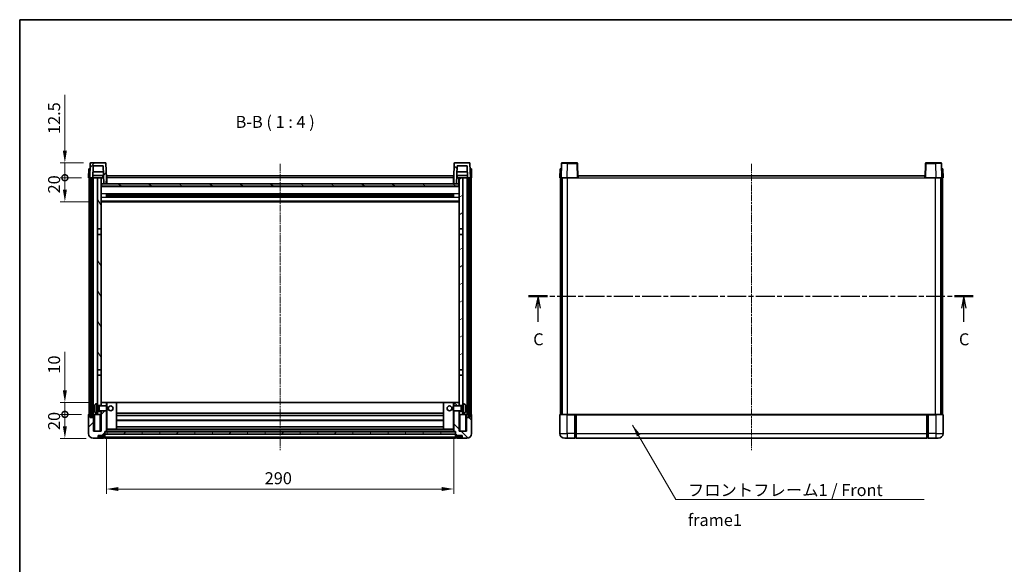
# Model space of a CAD drawing. Units: millimetres. Extents: x 31 to 9094, y 43 to 1167.
# Drawn here: x 1214 to 2036, y 713 to 1167 of the extents above; entities that cross this region are included whole.
import ezdxf

# ---------------------------------------------------------------- set-up
doc = ezdxf.new("R2010")
doc.units = ezdxf.units.MM
doc.linetypes.add('CHAIN', pattern=[0.3543, 0.2362, -0.0295, 0.0591, -0.0295])
for name, color, linetype, lineweight in [('Border (ISO)', 7, 'Continuous', 35), ('Centerline (ISO)', 131, 'Continuous', 18), ('Dimension (ISO)', 7, 'Continuous', 18), ('Dimension (ISO) @ 1', 7, 'Continuous', 18), ('Hatch (ISO)', 1, 'Continuous', 18), ('Section Line (ISO)', 7, 'CHAIN', 25), ('Symbol (ISO)', 7, 'Continuous', 18), ('Symbol (ISO) @ 1', 7, 'Continuous', 18), ('Visible (ISO)', 7, 'Continuous', 35), ('Visible Narrow (ISO)', 7, 'Continuous', 25)]:
    doc.layers.add(name, color=color, linetype=linetype, lineweight=lineweight)
doc.styles.add('Note Text (TK)', font='MS PGothic.ttf')
doc.dimstyles.new('Default - Method 1b (TK)', dxfattribs={"dimscale": 3, "dimtxt": 2.5, "dimasz": 2.5, "dimexe": 1, "dimexo": 1.5, "dimgap": 1, "dimtad": 1, "dimtoh": 1, "dimrnd": 1e-08, "dimdsep": 46, "dimtxsty": 'Note Text (TK)', "dimcen": 0.09, "dimdle": 5, "dimclrd": 100, "dimclre": 100, "dimclrt": 7, "dimadec": 1, "dimazin": 1, "dimtfac": 1, "dimtmove": 0, "dimatfit": 3, "dimfxl": 1, "dimtolj": 1, "dimlwd": -1, "dimlwe": -1, "dimarcsym": 0})
doc.dimstyles.new('Default - Method 1b (TK)$7', dxfattribs={"dimscale": 3, "dimtxt": 2.5, "dimasz": 2.5, "dimexe": 1, "dimexo": 1.5, "dimgap": 1, "dimtad": 1, "dimtoh": 1, "dimrnd": 1e-08, "dimdsep": 46, "dimtxsty": 'Note Text (TK)', "dimcen": 0.09, "dimdle": 5, "dimclrd": 100, "dimclre": 100, "dimclrt": 7, "dimadec": 1, "dimazin": 1, "dimtfac": 1, "dimtmove": 0, "dimatfit": 3, "dimfxl": 1, "dimtolj": 1, "dimlwd": -1, "dimlwe": -1, "dimarcsym": 0})
pattern_1 = [(45, (1155.666, 11.154), (-8.98026, 8.98026), [])]
pattern_2 = [(135.0002, (1155.666, 11.154), (-8.98022, -8.98029), [])]
pattern_3 = [(60, (1155.666, 11.154), (-10.99852, 6.35), [])]

# ---------------------------------------------------------------- blocks, each defined once
blk = doc.blocks.new('図面枠 tk図枠')
at = {"layer": 'Border (ISO)'}
for q in [(405.5, 289), (14.5, 8)]:
    blk.add_line((14.5, 289), q, dxfattribs=at)
blk = doc.blocks.new('2dTransSection2')
at = {"layer": 'Section Line (ISO)', "linetype": 'CHAIN', "ltscale": 16.728962}
blk.add_line((120.77, 231.33), (213.6, 231.33), dxfattribs=at)
at = {"layer": 'Section Line (ISO)', "linetype": 'Continuous', "lineweight": 50}
for p, q in [((120.77, 231.33), (124.7, 231.33)), ((209.68, 231.33), (213.6, 231.33))]:
    blk.add_line(p, q, dxfattribs=at)
at = {"layer": 'Section Line (ISO)', "linetype": 'Continuous'}
for p, q in [((122.73, 231.33), (122.23, 228.83)), ((122.73, 228.83), (122.73, 231.33)), ((123.23, 228.83), (122.73, 231.33)), ((211.64, 231.33), (211.14, 228.83)), ((211.64, 228.83), (211.64, 231.33)), ((212.14, 228.83), (211.64, 231.33)), ((122.73, 225.96), (122.73, 228.83)), ((211.64, 225.96), (211.64, 228.83))]:
    blk.add_line(p, q, dxfattribs=at)
at = {"layer": 'Section Line (ISO)', "char_height": 2.5, "attachment_point": 7, "style": 'Note Text (TK)'}
for insert in [(121.72, 220.28), (210.62, 220.28)]:
    blk.add_mtext('C', dxfattribs=dict(at, insert=insert))
blk = doc.blocks.new('*D82')
at = {"layer": 'Defpoints', "color": 0}
for p in [(1286.15, 823.44), (1576.15, 823.44), (1576.15, 775.44)]:
    blk.add_point(p, dxfattribs=at)
at = {"layer": 'Dimension (ISO)', "color": 100}
for p, q in [((1286.15, 817.44), (1286.15, 771.44)), ((1576.15, 817.44), (1576.15, 771.44)), ((1296.15, 775.44), (1566.15, 775.44))]:
    blk.add_line(p, q, dxfattribs=at)
for points in [[(1296.15, 777.11), (1296.15, 773.77), (1286.15, 775.44)], [(1566.15, 777.11), (1566.15, 773.77), (1576.15, 775.44)]]:
    blk.add_solid(points, dxfattribs=at)
at = {"layer": 'Dimension (ISO)', "color": 7, "insert": (1418.29, 784.44), "char_height": 10, "attachment_point": 4, "style": 'Note Text (TK)'}
blk.add_mtext('\\A1;290', dxfattribs=at)
blk = doc.blocks.new('_DotSmall')
at = {"color": 0, "linetype": 'ByBlock', "const_width": 0.5}
blk.add_lwpolyline([(-0.0625, 0, 1), (0.0625, 0, 1)], format="xyb", close=True, dxfattribs=at)
blk = doc.blocks.new('*D84')
at = {"layer": 'Defpoints', "color": 0}
for p in [(1251.4, 837.74), (1271.4, 837.74), (1275.15, 817.74)]:
    blk.add_point(p, dxfattribs=at)
at = {"layer": 'Dimension (ISO)', "color": 100}
for p, q in [((1265.4, 837.74), (1247.4, 837.74)), ((1251.4, 827.74), (1251.4, 837.74)), ((1269.15, 817.74), (1247.4, 817.74))]:
    blk.add_line(p, q, dxfattribs=at)
blk.add_solid([(1249.73, 827.74), (1253.07, 827.74), (1251.4, 817.74)], dxfattribs=at)
at = {"layer": 'Dimension (ISO)', "color": 100, "xscale": 10, "yscale": 10, "zscale": 10, "rotation": 90}
blk.add_blockref('_DotSmall', (1251.4, 837.74), dxfattribs=at)
at = {"layer": 'Dimension (ISO)', "color": 7, "insert": (1242.4, 824.65), "char_height": 10, "attachment_point": 4, "rotation": 90, "style": 'Note Text (TK)'}
blk.add_mtext('\\A1;20', dxfattribs=at)
blk = doc.blocks.new('*D85')
at = {"layer": 'Defpoints', "color": 0}
for p in [(1251.4, 847.74), (1281.65, 847.74), (1271.4, 837.74)]:
    blk.add_point(p, dxfattribs=at)
at = {"layer": 'Dimension (ISO)', "color": 100}
for p, q in [((1251.4, 857.74), (1251.4, 890.03)), ((1275.65, 847.74), (1247.4, 847.74)), ((1251.4, 837.74), (1251.4, 847.74)), ((1265.4, 837.74), (1247.4, 837.74)), ((1251.4, 837.74), (1251.4, 827.74))]:
    blk.add_line(p, q, dxfattribs=at)
blk.add_solid([(1249.73, 857.74), (1253.07, 857.74), (1251.4, 847.74)], dxfattribs=at)
at = {"layer": 'Dimension (ISO)', "color": 100, "xscale": 10, "yscale": 10, "zscale": 10, "rotation": 90}
blk.add_blockref('_DotSmall', (1251.4, 837.74), dxfattribs=at)
at = {"layer": 'Dimension (ISO)', "color": 7, "insert": (1242.4, 871.74), "char_height": 10, "attachment_point": 4, "rotation": 90, "style": 'Note Text (TK)'}
blk.add_mtext('\\A1;10', dxfattribs=at)
blk = doc.blocks.new('*D86')
at = {"layer": 'Defpoints', "color": 0}
for p in [(1251.4, 1035.24), (1271.15, 1035.24), (1280.65, 1015.24)]:
    blk.add_point(p, dxfattribs=at)
at = {"layer": 'Dimension (ISO)', "color": 100}
for p, q in [((1265.15, 1035.24), (1247.4, 1035.24)), ((1251.4, 1025.24), (1251.4, 1035.24)), ((1274.65, 1015.24), (1247.4, 1015.24))]:
    blk.add_line(p, q, dxfattribs=at)
blk.add_solid([(1249.73, 1025.24), (1253.07, 1025.24), (1251.4, 1015.24)], dxfattribs=at)
at = {"layer": 'Dimension (ISO)', "color": 100, "xscale": 10, "yscale": 10, "zscale": 10, "rotation": 90}
blk.add_blockref('_DotSmall', (1251.4, 1035.24), dxfattribs=at)
at = {"layer": 'Dimension (ISO)', "color": 7, "insert": (1242.4, 1022.15), "char_height": 10, "attachment_point": 4, "rotation": 90, "style": 'Note Text (TK)'}
blk.add_mtext('\\A1;20', dxfattribs=at)
blk = doc.blocks.new('*D87')
at = {"layer": 'Defpoints', "color": 0}
for p in [(1251.4, 1047.74), (1273.07, 1047.74), (1271.15, 1035.24)]:
    blk.add_point(p, dxfattribs=at)
at = {"layer": 'Dimension (ISO)', "color": 100}
for p, q in [((1251.4, 1057.74), (1251.4, 1104.31)), ((1267.07, 1047.74), (1247.4, 1047.74)), ((1251.4, 1035.24), (1251.4, 1047.74)), ((1265.15, 1035.24), (1247.4, 1035.24)), ((1251.4, 1035.24), (1251.4, 1025.24))]:
    blk.add_line(p, q, dxfattribs=at)
blk.add_solid([(1249.73, 1057.74), (1253.07, 1057.74), (1251.4, 1047.74)], dxfattribs=at)
at = {"layer": 'Dimension (ISO)', "color": 100, "xscale": 10, "yscale": 10, "zscale": 10, "rotation": 90}
blk.add_blockref('_DotSmall', (1251.4, 1035.24), dxfattribs=at)
at = {"layer": 'Dimension (ISO)', "color": 7, "insert": (1242.4, 1071.74), "char_height": 10, "attachment_point": 4, "rotation": 90, "style": 'Note Text (TK)'}
blk.add_mtext('\\A1;12.5', dxfattribs=at)

msp = doc.modelspace()

# ---------------------------------------------------------------- hatches: boundary and pattern name
at = {"layer": 'Hatch (ISO)'}
h = msp.add_hatch(dxfattribs=at)
h.set_pattern_fill('ANSI31', color=256, scale=101.6, style=0)
h.set_pattern_definition(pattern_1)
edge = h.paths.add_edge_path()
edge.add_line((1272.151, 1035.2413), (1272.901, 1035.2413))
edge.add_line((1272.901, 1035.2413), (1273.901, 1035.2413))
edge.add_line((1273.901, 1035.2413), (1274.6525, 1035.2413))
edge.add_line((1274.6525, 1035.2413), (1275.0017, 1045.2413))
edge.add_line((1275.0017, 1045.2413), (1283.3003, 1045.2413))
edge.add_line((1283.3003, 1045.2413), (1283.8241, 1030.2413))
edge.add_line((1283.8241, 1030.2413), (1285.9764, 1030.2413))
edge.add_line((1285.9764, 1030.2413), (1286.151, 1035.2413))
edge.add_line((1286.151, 1035.2413), (1285.7313, 1047.2588))
edge.add_ellipse((1285.2316, 1047.2413), major_axis=(0.4997, 0.0174), ratio=1, start_angle=0, end_angle=88)
edge.add_line((1285.2316, 1047.7413), (1273.0703, 1047.7413))
edge.add_ellipse((1273.0703, 1047.2413), major_axis=(0, 0.5), ratio=1, start_angle=0, end_angle=88)
edge.add_line((1272.5706, 1047.2588), (1272.151, 1035.2413))
h = msp.add_hatch(dxfattribs=at)
h.set_pattern_fill('ANSI31', color=256, scale=101.6, angle=90.0002105, style=0)
h.set_pattern_definition(pattern_2)
edge = h.paths.add_edge_path()
edge.add_line((1587.6495, 1035.2413), (1588.401, 1035.2413))
edge.add_line((1588.401, 1035.2413), (1589.401, 1035.2413))
edge.add_line((1589.401, 1035.2413), (1590.151, 1035.2413))
edge.add_line((1590.151, 1035.2413), (1589.7313, 1047.2588))
edge.add_ellipse((1589.2316, 1047.2413), major_axis=(0.4997, 0.0174), ratio=1, start_angle=0, end_angle=88)
edge.add_line((1589.2316, 1047.7413), (1577.0703, 1047.7413))
edge.add_ellipse((1577.0703, 1047.2413), major_axis=(0, 0.5), ratio=1, start_angle=0, end_angle=88)
edge.add_line((1576.5706, 1047.2588), (1576.151, 1035.2413))
edge.add_line((1576.151, 1035.2413), (1576.3256, 1030.2413))
edge.add_line((1576.3256, 1030.2413), (1578.4779, 1030.2413))
edge.add_line((1578.4779, 1030.2413), (1579.0017, 1045.2413))
edge.add_line((1579.0017, 1045.2413), (1587.3003, 1045.2413))
edge.add_line((1587.3003, 1045.2413), (1587.6495, 1035.2413))
h = msp.add_hatch(dxfattribs=at)
h.set_pattern_fill('ANSI31', color=256, scale=101.6, angle=14.9999778, style=0)
h.set_pattern_definition(pattern_3)
h.paths.add_polyline_path([(1588.401, 1035.2413), (1588.401, 835.7413), (1589.401, 835.7413), (1589.401, 1035.2413)])
h.paths.add_polyline_path([(1272.901, 1035.2413), (1272.901, 835.7413), (1273.901, 835.7413), (1273.901, 1035.2413)])
h = msp.add_hatch(dxfattribs=at)
h.set_pattern_fill('ANSI31', color=256, scale=101.6, angle=75.0001754, style=0)
h.set_pattern_definition([(120.0002, (1155.666, 11.154), (-10.9985, -6.35003), [])])
h.paths.add_polyline_path([(1278.651, 992.4913), (1281.651, 992.4913), (1281.651, 1035.2413), (1278.651, 1035.2413)])
h.paths.add_polyline_path([(1278.651, 874.9913), (1281.651, 874.9913), (1281.651, 987.9913), (1278.651, 987.9913)])
h = msp.add_hatch(dxfattribs=at)
h.set_pattern_fill('ANSI31', color=256, scale=101.6, angle=105.0002455, style=0)
h.set_pattern_definition([(150.0002, (1155.666, 11.154), (-6.34995, -10.99855), [])])
h.paths.add_polyline_path([(1281.901, 1030.2413), (1281.901, 1028.2413), (1580.401, 1028.2413), (1580.401, 1030.2413), (1578.4779, 1030.2413), (1576.3256, 1030.2413), (1285.9764, 1030.2413), (1283.8241, 1030.2413)])
h = msp.add_hatch(dxfattribs=at)
h.set_pattern_fill('ANSI31', color=256, scale=101.6, angle=-14.9999778, style=0)
h.set_pattern_definition([(30, (1155.666, 11.154), (-6.35, 10.99852), [])])
h.paths.add_polyline_path([(1580.651, 992.4913), (1583.651, 992.4913), (1583.651, 1035.2413), (1580.651, 1035.2413)])
h.paths.add_polyline_path([(1580.651, 874.9913), (1583.651, 874.9913), (1583.651, 987.9913), (1580.651, 987.9913)])
h = msp.add_hatch(dxfattribs=at)
h.set_pattern_fill('ANSI31', color=256, scale=101.6, style=0)
h.set_pattern_definition(pattern_1)
edge = h.paths.add_edge_path()
edge.add_line((1281.651, 840.7413), (1281.651, 840.2413))
edge.add_line((1281.651, 840.2413), (1281.651, 837.7413))
edge.add_line((1281.651, 837.7413), (1281.651, 823.7413))
edge.add_line((1281.651, 823.7413), (1275.401, 823.7413))
edge.add_line((1275.401, 823.7413), (1275.401, 835.2413))
edge.add_line((1275.401, 835.2413), (1272.651, 835.2413))
edge.add_line((1272.651, 835.2413), (1272.651, 837.7413))
edge.add_line((1272.651, 837.7413), (1271.401, 837.7413))
edge.add_ellipse((1271.401, 837.4913), major_axis=(0, 0.25), ratio=1, start_angle=0, end_angle=90)
edge.add_line((1271.151, 837.4913), (1271.151, 821.7413))
edge.add_ellipse((1275.151, 821.7413), major_axis=(-4, 0), ratio=1, start_angle=0, end_angle=90)
edge.add_line((1275.151, 817.7413), (1278.151, 817.7413))
edge.add_ellipse((1278.151, 818.7413), major_axis=(0, -1), ratio=1, start_angle=0, end_angle=90)
edge.add_line((1279.151, 818.7413), (1279.151, 820.2413))
edge.add_line((1279.151, 820.2413), (1283.651, 820.2413))
edge.add_line((1283.651, 820.2413), (1283.651, 820.5413))
edge.add_line((1283.651, 820.5413), (1284.401, 820.5413))
edge.add_ellipse((1284.401, 820.7913), major_axis=(0, -0.25), ratio=1, start_angle=0, end_angle=90)
edge.add_line((1284.651, 820.7913), (1284.651, 821.2413))
edge.add_line((1284.651, 821.2413), (1284.651, 823.2413))
edge.add_line((1284.651, 823.2413), (1284.651, 823.3413))
edge.add_line((1284.651, 823.3413), (1286.051, 823.3413))
edge.add_ellipse((1286.051, 823.4413), major_axis=(0, -0.1), ratio=1, start_angle=0, end_angle=90)
edge.add_line((1286.151, 823.4413), (1286.151, 840.7413))
edge.add_line((1286.151, 840.7413), (1281.651, 840.7413))
h.paths.add_polyline_path([(1286.151, 844.7413), (1286.151, 847.7413), (1281.651, 847.7413), (1281.651, 845.2413), (1281.651, 844.7413)])
h = msp.add_hatch(dxfattribs=at)
h.set_pattern_fill('ANSI31', color=256, scale=101.6, angle=90.0002105, style=0)
h.set_pattern_definition(pattern_2)
edge = h.paths.add_edge_path()
edge.add_line((1576.151, 840.7413), (1576.151, 823.4413))
edge.add_ellipse((1576.251, 823.4413), major_axis=(-0.1, 0), ratio=1, start_angle=0, end_angle=90)
edge.add_line((1576.251, 823.3413), (1577.651, 823.3413))
edge.add_line((1577.651, 823.3413), (1577.651, 823.2413))
edge.add_line((1577.651, 823.2413), (1577.651, 821.2413))
edge.add_line((1577.651, 821.2413), (1577.651, 820.7913))
edge.add_ellipse((1577.901, 820.7913), major_axis=(-0.25, 0), ratio=1, start_angle=0, end_angle=90)
edge.add_line((1577.901, 820.5413), (1578.651, 820.5413))
edge.add_line((1578.651, 820.5413), (1578.651, 820.2413))
edge.add_line((1578.651, 820.2413), (1583.151, 820.2413))
edge.add_line((1583.151, 820.2413), (1583.151, 818.7413))
edge.add_ellipse((1584.151, 818.7413), major_axis=(-1, 0), ratio=1, start_angle=0, end_angle=90)
edge.add_line((1584.151, 817.7413), (1587.151, 817.7413))
edge.add_ellipse((1587.151, 821.7413), major_axis=(0, -4), ratio=1, start_angle=0, end_angle=90)
edge.add_line((1591.151, 821.7413), (1591.151, 837.4913))
edge.add_ellipse((1590.901, 837.4913), major_axis=(0.25, 0), ratio=1, start_angle=0, end_angle=90)
edge.add_line((1590.901, 837.7413), (1589.651, 837.7413))
edge.add_line((1589.651, 837.7413), (1589.651, 835.2413))
edge.add_line((1589.651, 835.2413), (1586.901, 835.2413))
edge.add_line((1586.901, 835.2413), (1586.901, 823.7413))
edge.add_line((1586.901, 823.7413), (1580.651, 823.7413))
edge.add_line((1580.651, 823.7413), (1580.651, 837.7413))
edge.add_line((1580.651, 837.7413), (1580.651, 840.2413))
edge.add_line((1580.651, 840.2413), (1580.651, 840.7413))
edge.add_line((1580.651, 840.7413), (1576.151, 840.7413))
h.paths.add_polyline_path([(1580.651, 844.7413), (1580.651, 845.2413), (1580.651, 847.7413), (1576.151, 847.7413), (1576.151, 844.7413)])
h = msp.add_hatch(dxfattribs=at)
h.set_pattern_fill('ANSI31', color=256, scale=101.6, angle=14.9999778, style=0)
h.set_pattern_definition(pattern_3)
h.paths.add_polyline_path([(1284.651, 823.2413), (1284.651, 821.2413), (1577.651, 821.2413), (1577.651, 823.2413)])

# ---------------------------------------------------------------- linework, layer by layer
at = {"layer": 'Centerline (ISO)', "linetype": 'CHAIN', "ltscale": 23.990969}
for p, q in [((1431.151, 1046.7413), (1431.151, 807.7413)), ((1824.8617, 1046.7413), (1824.8617, 807.7413))]:
    msp.add_line(p, q, dxfattribs=at)
at = {"layer": 'Visible (ISO)'}
for p, q in [((1272.5706, 1047.2588), (1272.151, 1035.2413)), ((1285.2316, 1047.7413), (1273.0703, 1047.7413)), ((1274.6525, 1035.2413), (1275.0017, 1045.2413)), ((1275.0017, 1045.2413), (1283.3003, 1045.2413)), ((1283.3003, 1045.2413), (1283.8241, 1030.2413)), ((1286.151, 1035.2413), (1285.7313, 1047.2588)), ((1576.5706, 1047.2588), (1576.151, 1035.2413)), ((1589.2316, 1047.7413), (1577.0703, 1047.7413)), ((1578.4779, 1030.2413), (1579.0017, 1045.2413)), ((1579.0017, 1045.2413), (1587.3003, 1045.2413)), ((1587.3003, 1045.2413), (1587.6495, 1035.2413)), ((1590.151, 1035.2413), (1589.7313, 1047.2588)), ((1666.2814, 1047.2588), (1665.8617, 1035.2413)), ((1666.7811, 1047.7413), (1671.2783, 1047.7413)), ((1678.9423, 1047.7413), (1671.2783, 1047.7413)), ((1679.8617, 1035.2413), (1679.442, 1047.2588)), ((1970.2814, 1047.2588), (1969.8617, 1035.2413)), ((1978.4451, 1047.7413), (1970.7811, 1047.7413)), ((1978.4451, 1047.7413), (1982.9423, 1047.7413)), ((1983.8617, 1035.2413), (1983.442, 1047.2588)), ((1271.4129, 1042.7413), (1271.151, 1035.2413)), ((1271.4129, 1042.7413), (1272.4123, 1042.7413)), ((1272.4129, 1042.7413), (1272.4123, 1042.7413)), ((1283.5796, 1037.2413), (1274.7224, 1037.2413)), ((1283.4749, 1040.2413), (1274.8271, 1040.2413)), ((1286.401, 1036.7413), (1575.901, 1036.7413)), ((1286.401, 1035.2413), (1286.401, 1036.7413)), ((1575.901, 1036.7413), (1575.901, 1035.2413)), ((1587.5796, 1037.2413), (1578.7224, 1037.2413)), ((1587.4749, 1040.2413), (1578.8271, 1040.2413)), ((1589.8897, 1042.7413), (1589.8891, 1042.7413)), ((1589.8897, 1042.7413), (1590.8891, 1042.7413)), ((1591.151, 1035.2413), (1590.8891, 1042.7413)), ((1665.1236, 1042.7413), (1664.8617, 1035.2413)), ((1665.1236, 1042.7413), (1666.123, 1042.7413)), ((1666.1236, 1042.7413), (1666.123, 1042.7413)), ((1680.1117, 1035.2413), (1680.1117, 1036.7413)), ((1680.1117, 1036.7413), (1969.6117, 1036.7413)), ((1969.6117, 1036.7413), (1969.6117, 1035.2413)), ((1983.6004, 1042.7413), (1983.5998, 1042.7413)), ((1983.6004, 1042.7413), (1984.5998, 1042.7413)), ((1984.8617, 1035.2413), (1984.5998, 1042.7413)), ((1272.1504, 1035.2413), (1271.151, 1035.2413)), ((1271.651, 837.7413), (1271.651, 1035.2413)), ((1272.151, 1035.2413), (1272.1504, 1035.2413)), ((1272.151, 1035.2413), (1274.6525, 1035.2413)), ((1272.651, 837.7413), (1272.651, 1035.2413)), ((1272.901, 1035.2413), (1272.901, 835.7413)), ((1273.901, 1035.2413), (1272.901, 1035.2413)), ((1273.901, 835.7413), (1273.901, 1035.2413)), ((1274.001, 837.7413), (1274.001, 1035.2413)), ((1275.001, 1035.2413), (1274.6525, 1035.2413)), ((1278.651, 1035.2413), (1275.001, 1035.2413)), ((1275.001, 837.7413), (1275.001, 1035.2413)), ((1281.651, 1035.2413), (1278.651, 1035.2413)), ((1278.651, 1035.2413), (1278.651, 992.4913)), ((1281.651, 992.4913), (1281.651, 1035.2413)), ((1281.651, 1035.2413), (1282.8469, 1035.2413)), ((1282.0154, 1030.3413), (1281.651, 1030.3413)), ((1580.651, 1028.1413), (1281.651, 1028.1413)), ((1281.8155, 1030.7326), (1281.7368, 1035.2413)), ((1281.901, 1030.2413), (1281.901, 1028.2413)), ((1580.401, 1030.2413), (1281.901, 1030.2413)), ((1281.901, 1028.2413), (1580.401, 1028.2413)), ((1282.8469, 1035.2413), (1283.2232, 1035.2413)), ((1283.2232, 1035.2413), (1283.6495, 1035.2413)), ((1283.8241, 1030.2413), (1285.9764, 1030.2413)), ((1285.9764, 1030.2413), (1286.151, 1035.2413)), ((1286.401, 1030.3413), (1285.9799, 1030.3413)), ((1286.401, 1035.2413), (1286.151, 1035.2413)), ((1286.401, 1035.2413), (1286.401, 1030.2413)), ((1576.151, 1035.2413), (1575.901, 1035.2413)), ((1575.901, 1030.2413), (1575.901, 1035.2413)), ((1576.3221, 1030.3413), (1575.901, 1030.3413)), ((1576.151, 1035.2413), (1576.3256, 1030.2413)), ((1576.3256, 1030.2413), (1578.4779, 1030.2413)), ((1578.6525, 1035.2413), (1579.0788, 1035.2413)), ((1579.0788, 1035.2413), (1579.455, 1035.2413)), ((1579.455, 1035.2413), (1580.651, 1035.2413)), ((1580.651, 1030.3413), (1580.2866, 1030.3413)), ((1580.401, 1028.2413), (1580.401, 1030.2413)), ((1580.4865, 1030.7326), (1580.5652, 1035.2413)), ((1583.651, 1035.2413), (1580.651, 1035.2413)), ((1580.651, 1035.2413), (1580.651, 992.4913)), ((1583.651, 992.4913), (1583.651, 1035.2413)), ((1587.301, 1035.2413), (1583.651, 1035.2413)), ((1587.6495, 1035.2413), (1587.301, 1035.2413)), ((1587.301, 837.7413), (1587.301, 1035.2413)), ((1587.6495, 1035.2413), (1590.151, 1035.2413)), ((1588.301, 837.7413), (1588.301, 1035.2413)), ((1588.401, 1035.2413), (1588.401, 835.7413)), ((1589.401, 1035.2413), (1588.401, 1035.2413)), ((1589.401, 835.7413), (1589.401, 1035.2413)), ((1589.651, 837.7413), (1589.651, 1035.2413)), ((1590.1516, 1035.2413), (1590.151, 1035.2413)), ((1591.151, 1035.2413), (1590.1516, 1035.2413)), ((1590.651, 837.7413), (1590.651, 1035.2413)), ((1665.8611, 1035.2413), (1664.8617, 1035.2413)), ((1665.3617, 837.7413), (1665.3617, 1035.2413)), ((1665.8617, 1035.2413), (1665.8611, 1035.2413)), ((1670.8587, 1035.2413), (1665.8617, 1035.2413)), ((1666.3617, 837.7413), (1666.3617, 1035.2413)), ((1666.6117, 837.7413), (1666.6117, 1035.2413)), ((1679.362, 1035.2413), (1670.8587, 1035.2413)), ((1679.8617, 1035.2413), (1679.362, 1035.2413)), ((1679.8617, 1035.2413), (1680.1117, 1035.2413)), ((1969.6117, 1035.2413), (1969.8617, 1035.2413)), ((1970.3614, 1035.2413), (1969.8617, 1035.2413)), ((1978.8647, 1035.2413), (1970.3614, 1035.2413)), ((1983.8617, 1035.2413), (1978.8647, 1035.2413)), ((1983.1117, 837.7413), (1983.1117, 1035.2413)), ((1983.3617, 837.7413), (1983.3617, 1035.2413)), ((1983.8623, 1035.2413), (1983.8617, 1035.2413)), ((1984.8617, 1035.2413), (1983.8623, 1035.2413)), ((1984.3617, 837.7413), (1984.3617, 1035.2413)), ((1286.2215, 1019.0639), (1286.2215, 1021.4188)), ((1575.8066, 1021.317), (1286.4954, 1021.317)), ((1286.651, 1021.317), (1286.651, 1019.1657)), ((1292.451, 1021.0487), (1286.651, 1021.0487)), ((1575.651, 1020.9893), (1286.651, 1020.9893)), ((1292.451, 1021.317), (1292.451, 1021.1238)), ((1292.451, 1021.0487), (1292.451, 1021.1238)), ((1569.851, 1021.1238), (1569.851, 1021.317)), ((1569.851, 1021.1238), (1569.851, 1021.0487)), ((1575.651, 1021.0487), (1569.851, 1021.0487)), ((1575.651, 1019.1657), (1575.651, 1021.317)), ((1576.0805, 1021.4188), (1576.0805, 1019.0639)), ((1580.651, 1015.2413), (1281.651, 1015.2413)), ((1575.8066, 1019.1657), (1286.4954, 1019.1657)), ((1575.651, 1019.4934), (1286.651, 1019.4934)), ((1286.651, 1019.4339), (1292.451, 1019.4339)), ((1292.451, 1019.3588), (1292.451, 1019.4339)), ((1292.451, 1019.3588), (1292.451, 1019.1657)), ((1569.851, 1019.4339), (1575.651, 1019.4339)), ((1569.851, 1019.4339), (1569.851, 1019.3588)), ((1569.851, 1019.1657), (1569.851, 1019.3588)), ((1278.651, 992.4913), (1281.651, 992.4913)), ((1278.651, 987.9913), (1278.651, 992.4913)), ((1281.651, 987.9913), (1278.651, 987.9913)), ((1278.651, 987.9913), (1278.651, 874.9913)), ((1281.651, 992.4913), (1281.651, 987.9913)), ((1281.651, 874.9913), (1281.651, 987.9913)), ((1580.651, 992.4913), (1583.651, 992.4913)), ((1580.651, 987.9913), (1580.651, 992.4913)), ((1583.651, 987.9913), (1580.651, 987.9913)), ((1580.651, 987.9913), (1580.651, 874.9913)), ((1583.651, 992.4913), (1583.651, 987.9913)), ((1583.651, 874.9913), (1583.651, 987.9913)), ((1278.651, 874.9913), (1281.651, 874.9913)), ((1278.651, 870.4913), (1278.651, 874.9913)), ((1281.651, 874.9913), (1281.651, 870.4913)), ((1580.651, 874.9913), (1583.651, 874.9913)), ((1580.651, 870.4913), (1580.651, 874.9913)), ((1583.651, 874.9913), (1583.651, 870.4913)), ((1281.651, 870.4913), (1278.651, 870.4913)), ((1278.651, 870.4913), (1278.651, 846.7413)), ((1281.651, 845.2413), (1281.651, 870.4913)), ((1583.651, 870.4913), (1580.651, 870.4913)), ((1580.651, 870.4913), (1580.651, 845.2413)), ((1583.651, 846.7413), (1583.651, 870.4913)), ((1286.151, 847.7413), (1281.651, 847.7413)), ((1281.651, 847.7413), (1281.651, 844.7413)), ((1286.151, 844.7413), (1286.151, 847.7413)), ((1286.651, 847.7413), (1286.151, 847.7413)), ((1286.651, 847.7413), (1294.651, 847.7413)), ((1567.651, 847.7413), (1294.651, 847.7413)), ((1294.651, 825.3413), (1294.651, 847.7413)), ((1575.651, 847.7413), (1567.651, 847.7413)), ((1567.651, 847.7413), (1567.651, 825.3413)), ((1576.151, 847.7413), (1575.651, 847.7413)), ((1580.651, 847.7413), (1576.151, 847.7413)), ((1576.151, 847.7413), (1576.151, 844.7413)), ((1580.651, 844.7413), (1580.651, 847.7413)), ((1275.937, 843.0237), (1275.937, 842.459)), ((1277.5921, 846.6487), (1278.651, 846.7413)), ((1277.5921, 838.834), (1278.651, 838.7413)), ((1278.651, 838.7413), (1278.651, 846.7413)), ((1278.651, 845.2413), (1281.651, 845.2413)), ((1278.651, 844.5266), (1279.6216, 844.5266)), ((1278.651, 840.9561), (1279.6216, 840.9561)), ((1281.651, 840.2413), (1278.651, 840.2413)), ((1279.6216, 844.5266), (1280.051, 844.7413)), ((1279.6216, 840.9561), (1279.6216, 844.5266)), ((1279.6216, 840.9561), (1280.051, 840.7413)), ((1280.051, 840.7413), (1280.051, 844.7413)), ((1280.051, 844.7413), (1286.2215, 844.7413)), ((1280.051, 840.7413), (1286.2215, 840.7413)), ((1281.651, 840.7413), (1281.651, 823.7413)), ((1281.651, 837.7413), (1281.651, 840.2413)), ((1286.151, 823.4413), (1286.151, 840.7413)), ((1286.2215, 840.7413), (1286.2215, 844.7413)), ((1286.651, 844.3119), (1286.2215, 844.7413)), ((1286.651, 841.1708), (1286.2215, 840.7413)), ((1286.651, 844.3119), (1286.651, 841.1708)), ((1575.651, 844.3119), (1576.0805, 844.7413)), ((1575.651, 841.1708), (1575.651, 844.3119)), ((1575.651, 841.1708), (1576.0805, 840.7413)), ((1576.0805, 844.7413), (1576.0805, 840.7413)), ((1582.251, 844.7413), (1576.0805, 844.7413)), ((1582.251, 840.7413), (1576.0805, 840.7413)), ((1576.151, 840.7413), (1576.151, 823.4413)), ((1580.651, 845.2413), (1583.651, 845.2413)), ((1580.651, 823.7413), (1580.651, 840.7413)), ((1583.651, 840.2413), (1580.651, 840.2413)), ((1580.651, 840.2413), (1580.651, 837.7413)), ((1582.251, 844.7413), (1582.251, 840.7413)), ((1582.6804, 844.5266), (1582.251, 844.7413)), ((1582.6804, 840.9561), (1582.251, 840.7413)), ((1582.6804, 844.5266), (1582.6804, 840.9561)), ((1583.651, 844.5266), (1582.6804, 844.5266)), ((1583.651, 840.9561), (1582.6804, 840.9561)), ((1583.651, 846.7413), (1583.651, 838.7413)), ((1584.7099, 846.6487), (1583.651, 846.7413)), ((1584.7099, 838.834), (1583.651, 838.7413)), ((1586.365, 842.459), (1586.365, 843.0237)), ((1271.151, 837.4913), (1271.151, 821.7413)), ((1272.651, 837.7413), (1271.401, 837.7413)), ((1272.651, 835.2413), (1272.651, 837.7413)), ((1272.651, 837.7413), (1272.901, 837.7413)), ((1275.401, 835.2413), (1272.651, 835.2413)), ((1272.901, 835.7413), (1273.901, 835.7413)), ((1273.901, 837.7413), (1274.001, 837.7413)), ((1274.001, 837.7413), (1275.001, 837.7413)), ((1275.001, 837.7413), (1278.651, 837.7413)), ((1275.401, 837.7413), (1275.401, 835.2413)), ((1275.401, 823.7413), (1275.401, 835.2413)), ((1278.651, 838.7413), (1278.651, 837.7413)), ((1278.651, 837.7413), (1281.651, 837.7413)), ((1567.651, 838.7413), (1294.651, 838.7413)), ((1567.651, 836.7413), (1294.651, 836.7413)), ((1567.651, 832.7413), (1294.651, 832.7413)), ((1580.651, 837.7413), (1583.651, 837.7413)), ((1583.651, 837.7413), (1583.651, 838.7413)), ((1583.651, 837.7413), (1587.301, 837.7413)), ((1586.901, 835.2413), (1586.901, 837.7413)), ((1589.651, 835.2413), (1586.901, 835.2413)), ((1586.901, 835.2413), (1586.901, 823.7413)), ((1587.301, 837.7413), (1588.301, 837.7413)), ((1588.301, 837.7413), (1588.401, 837.7413)), ((1588.401, 835.7413), (1589.401, 835.7413)), ((1589.401, 837.7413), (1589.651, 837.7413)), ((1590.901, 837.7413), (1589.651, 837.7413)), ((1589.651, 837.7413), (1589.651, 835.2413)), ((1591.151, 821.7413), (1591.151, 837.4913)), ((1664.8617, 837.4913), (1664.8617, 821.7413)), ((1665.1117, 837.7413), (1670.8617, 837.7413)), ((1677.3617, 837.7413), (1670.8617, 837.7413)), ((1677.3617, 837.7413), (1677.3617, 837.4913)), ((1677.3617, 837.7413), (1678.1117, 837.7413)), ((1677.3617, 821.7413), (1677.3617, 837.4913)), ((1678.1117, 837.7413), (1678.3617, 837.7413)), ((1678.3617, 837.7413), (1971.3617, 837.7413)), ((1678.3617, 837.4413), (1678.3617, 837.7413)), ((1678.3617, 837.4413), (1678.3617, 821.7413)), ((1971.3617, 837.7413), (1971.3617, 837.4413)), ((1971.3617, 837.7413), (1971.6117, 837.7413)), ((1971.3617, 821.7413), (1971.3617, 837.4413)), ((1971.6117, 837.7413), (1972.3617, 837.7413)), ((1972.3617, 837.4913), (1972.3617, 837.7413)), ((1978.8617, 837.7413), (1972.3617, 837.7413)), ((1972.3617, 837.4913), (1972.3617, 821.7413)), ((1978.8617, 837.7413), (1984.6117, 837.7413)), ((1984.8617, 821.7413), (1984.8617, 837.4913)), ((1281.651, 823.7413), (1275.401, 823.7413)), ((1284.651, 820.7913), (1284.651, 823.3413)), ((1284.651, 823.3413), (1286.051, 823.3413)), ((1284.651, 823.2413), (1284.651, 821.2413)), ((1577.651, 823.2413), (1284.651, 823.2413)), ((1576.251, 823.3413), (1286.051, 823.3413)), ((1286.151, 825.3413), (1286.651, 825.3413)), ((1286.651, 825.3413), (1294.651, 825.3413)), ((1567.651, 827.3413), (1294.651, 827.3413)), ((1567.651, 825.3413), (1294.651, 825.3413)), ((1575.651, 825.3413), (1567.651, 825.3413)), ((1575.651, 825.3413), (1576.151, 825.3413)), ((1576.251, 823.3413), (1577.651, 823.3413)), ((1577.651, 823.3413), (1577.651, 820.7913)), ((1577.651, 821.2413), (1577.651, 823.2413)), ((1586.901, 823.7413), (1580.651, 823.7413)), ((1275.151, 817.7413), (1278.151, 817.7413)), ((1278.151, 817.7413), (1280.151, 817.7413)), ((1279.151, 818.7413), (1279.151, 820.2413)), ((1279.151, 820.2413), (1283.651, 820.2413)), ((1280.151, 817.7413), (1283.651, 817.7413)), ((1283.651, 820.2413), (1283.651, 820.5413)), ((1283.651, 820.5413), (1284.401, 820.5413)), ((1283.651, 818.7413), (1283.651, 820.2413)), ((1283.651, 818.7413), (1283.651, 817.7413)), ((1284.401, 818.0413), (1283.651, 818.0413)), ((1284.651, 821.2413), (1577.651, 821.2413)), ((1577.651, 821.1413), (1284.651, 821.1413)), ((1284.651, 820.7913), (1284.651, 818.7413)), ((1284.651, 817.7413), (1284.651, 818.7413)), ((1577.651, 817.7413), (1284.651, 817.7413)), ((1577.651, 818.7413), (1577.651, 820.7913)), ((1577.651, 818.7413), (1577.651, 817.7413)), ((1577.901, 820.5413), (1578.651, 820.5413)), ((1577.901, 818.0413), (1578.651, 818.0413)), ((1578.651, 820.5413), (1578.651, 820.2413)), ((1578.651, 820.2413), (1583.151, 820.2413)), ((1578.651, 820.2413), (1578.651, 818.7413)), ((1578.651, 817.7413), (1578.651, 818.7413)), ((1578.651, 817.7413), (1582.151, 817.7413)), ((1582.151, 817.7413), (1584.151, 817.7413)), ((1583.151, 820.2413), (1583.151, 818.7413)), ((1584.151, 817.7413), (1587.151, 817.7413)), ((1670.8617, 817.7413), (1668.8617, 817.7413)), ((1670.8617, 817.7413), (1677.3617, 817.7413)), ((1677.3617, 821.7413), (1677.3617, 817.7413)), ((1678.1117, 818.0413), (1677.3617, 818.0413)), ((1678.3617, 817.7413), (1678.3617, 821.7413)), ((1678.3617, 817.7413), (1971.3617, 817.7413)), ((1971.3617, 821.7413), (1971.3617, 817.7413)), ((1971.6117, 818.0413), (1972.3617, 818.0413)), ((1972.3617, 817.7413), (1972.3617, 821.7413)), ((1972.3617, 817.7413), (1978.8617, 817.7413)), ((1980.8617, 817.7413), (1978.8617, 817.7413))]:
    msp.add_line(p, q, dxfattribs=at)
for centre in [(1289.651, 842.7413), (1572.651, 842.7413)]:
    msp.add_circle(centre, 2, dxfattribs=at)
for centre, radius, start, end in [((1273.0703, 1047.2413), 0.5, 90, 178), ((1285.2316, 1047.2413), 0.5, 2, 90), ((1577.0703, 1047.2413), 0.5, 90, 178), ((1589.2316, 1047.2413), 0.5, 2, 90), ((1666.7811, 1047.2413), 0.5, 90, 178), ((1678.9423, 1047.2413), 0.5, 2, 90), ((1970.7811, 1047.2413), 0.5, 90, 178), ((1982.9423, 1047.2413), 0.5, 2, 90), ((1282.3154, 1030.7413), 0.5, 181, 270), ((1579.9866, 1030.7413), 0.5, 270, 359), ((1276.0616, 844.926), 0.1246, 159.9603927, 178.1851726), ((1276.0616, 840.5567), 0.1246, 181.8148274, 200.0396073), ((1282.051, 842.7413), 6.5, 151.8272659, 159.9603927), ((1282.051, 842.7413), 6.5, 200.0396073, 208.1727341), ((1277.7315, 845.0548), 1.6, 95, 151.8272659), ((1277.7315, 840.4279), 1.6, 208.1727341, 265), ((1584.5705, 845.0548), 1.6, 28.1727341, 85), ((1584.5705, 840.4279), 1.6, 275, 331.8272659), ((1580.251, 842.7413), 6.5, 20.0396073, 28.1727341), ((1580.251, 842.7413), 6.5, 331.8272659, 339.9603927), ((1586.2404, 844.926), 0.1246, 1.8148248, 20.0396073), ((1586.2404, 840.5567), 0.1246, 339.9603927, 358.1851752), ((1271.401, 837.4913), 0.25, 90, 180), ((1590.901, 837.4913), 0.25, 0, 90), ((1665.1117, 837.4913), 0.25, 90, 180), ((1984.6117, 837.4913), 0.25, 0, 90), ((1286.051, 823.4413), 0.1, 270, 0), ((1576.251, 823.4413), 0.1, 180, 270), ((1275.151, 821.7413), 4, 180, 270), ((1278.151, 818.7413), 1, 270, 0), ((1284.401, 820.7913), 0.25, 270, 0), ((1284.401, 818.2913), 0.25, 270, 0), ((1577.901, 820.7913), 0.25, 180, 270), ((1577.901, 818.2913), 0.25, 180, 270), ((1584.151, 818.7413), 1, 180, 270), ((1587.151, 821.7413), 4, 270, 0), ((1668.8617, 821.7413), 4, 180, 270), ((1678.1117, 818.2913), 0.25, 270, 0), ((1971.6117, 818.2913), 0.25, 180, 270), ((1980.8617, 821.7413), 4, 270, 0)]:
    msp.add_arc(centre, radius, start, end, dxfattribs=at)
for centre, major_axis, ratio, start_param, end_param in [((1282.0388, 842.7342), (-3.2829, 5.6083), 0.99488747, 0.694859, 0.93384329), ((1282.0388, 842.6017), (-6.4737, 0.5671), 0.05101764, 0.10959827, 0.34858256), ((1282.0388, 842.881), (-6.4737, -0.5671), 0.05101764, 5.93460274, 6.17358704), ((1282.0388, 842.7485), (3.2829, 5.6083), 0.99488747, 2.20774936, 2.44673366), ((1580.2632, 842.7342), (-3.2829, -5.6083), 0.99488747, 2.20774933, 2.44673363), ((1580.2632, 842.6017), (6.4737, 0.5671), 0.05101764, 5.93460274, 6.17358703), ((1580.2632, 842.881), (6.4737, -0.5671), 0.05101764, 0.10959828, 0.34858257), ((1580.2632, 842.7485), (3.2829, -5.6083), 0.99488747, 0.69485903, 0.93384332)]:
    msp.add_ellipse(centre, major_axis=major_axis, ratio=ratio, start_param=start_param, end_param=end_param, dxfattribs=at)
for points, knots in [([(1275.6007, 843.1293), (1275.5964, 843.1318), (1275.5927, 843.1426), (1275.5881, 843.1809), (1275.5871, 843.2084), (1275.5878, 843.2702), (1275.5894, 843.3088), (1275.5946, 843.3808), (1275.5975, 843.4128), (1275.6007, 843.4441)], [0, 0, 0, 0, 0.0125039067, 0.0125039067, 0.0250078135, 0.0250078135, 0.0375277995, 0.0375277995, 0.0466766392, 0.0466766392, 0.0466766392, 0.0466766392]), ([(1275.6007, 842.0386), (1275.5964, 842.08), (1275.5927, 842.1238), (1275.5881, 842.2035), (1275.5871, 842.2394), (1275.5878, 842.2953), (1275.5894, 842.319), (1275.5946, 842.345), (1275.5975, 842.3515), (1275.6007, 842.3534)], [0, 0, 0, 0, 0.0124997785, 0.0124997785, 0.0249995571, 0.0249995571, 0.0375236714, 0.0375236714, 0.0466766062, 0.0466766062, 0.0466766062, 0.0466766062]), ([(1586.7012, 843.4441), (1586.7056, 843.4027), (1586.7093, 843.3589), (1586.7139, 843.2792), (1586.7149, 843.2433), (1586.7142, 843.1874), (1586.7125, 843.1636), (1586.7074, 843.1376), (1586.7045, 843.1312), (1586.7012, 843.1293)], [0, 0, 0, 0, 0.0124997785, 0.0124997785, 0.0249995571, 0.0249995571, 0.0375236714, 0.0375236714, 0.0466766062, 0.0466766062, 0.0466766062, 0.0466766062]), ([(1586.7012, 842.3534), (1586.7056, 842.3509), (1586.7093, 842.3401), (1586.7139, 842.3018), (1586.7149, 842.2743), (1586.7142, 842.2124), (1586.7125, 842.1739), (1586.7074, 842.1019), (1586.7045, 842.0698), (1586.7012, 842.0386)], [0, 0, 0, 0, 0.0125039067, 0.0125039067, 0.0250078135, 0.0250078135, 0.0375277995, 0.0375277995, 0.0466766392, 0.0466766392, 0.0466766392, 0.0466766392])]:
    msp.add_open_spline(points, degree=3, knots=knots, dxfattribs=at)
at = {"layer": 'Visible Narrow (ISO)'}
for p, q in [((1670.8587, 1035.2413), (1671.2783, 1047.2588)), ((1671.2783, 1047.2588), (1671.2783, 1047.7413)), ((1671.2783, 1047.2588), (1678.9423, 1047.2588)), ((1678.9423, 1047.7413), (1678.9423, 1047.2588)), ((1678.9423, 1047.2588), (1679.362, 1035.2413)), ((1970.3614, 1035.2413), (1970.7811, 1047.2588)), ((1970.7811, 1047.2588), (1970.7811, 1047.7413)), ((1970.7811, 1047.2588), (1978.4451, 1047.2588)), ((1978.4451, 1047.2588), (1978.4451, 1047.7413)), ((1978.4451, 1047.2588), (1978.8647, 1035.2413)), ((1272.1504, 1035.2413), (1272.4123, 1042.7413)), ((1589.8897, 1042.7413), (1590.1516, 1035.2413)), ((1665.8611, 1035.2413), (1666.123, 1042.7413)), ((1983.6004, 1042.7413), (1983.8623, 1035.2413)), ((1281.7455, 1034.7413), (1281.651, 1034.7413)), ((1281.8153, 1030.7413), (1281.651, 1030.7413)), ((1286.401, 1030.7413), (1285.9938, 1030.7413)), ((1286.401, 1034.7413), (1286.1335, 1034.7413)), ((1575.901, 1035.2413), (1286.401, 1035.2413)), ((1576.1685, 1034.7413), (1575.901, 1034.7413)), ((1576.3081, 1030.7413), (1575.901, 1030.7413)), ((1580.651, 1030.7413), (1580.4866, 1030.7413)), ((1580.651, 1034.7413), (1580.5565, 1034.7413)), ((1671.1117, 837.7413), (1671.1117, 1035.2413)), ((1680.1117, 1035.2413), (1969.6117, 1035.2413)), ((1978.6117, 837.7413), (1978.6117, 1035.2413)), ((1580.651, 1027.7413), (1281.651, 1027.7413)), ((1580.651, 1021.717), (1281.651, 1021.717)), ((1569.851, 1021.1238), (1292.451, 1021.1238)), ((1580.651, 1018.7657), (1281.651, 1018.7657)), ((1580.651, 1015.7413), (1281.651, 1015.7413)), ((1569.851, 1019.3588), (1292.451, 1019.3588)), ((1286.651, 844.3119), (1286.651, 847.7413)), ((1567.651, 847.4413), (1294.651, 847.4413)), ((1575.651, 847.7413), (1575.651, 844.3119)), ((1275.9445, 844.9687), (1275.9445, 844.9509)), ((1275.9445, 843.0219), (1275.9445, 842.4608)), ((1275.9445, 840.5317), (1275.9445, 840.514)), ((1276.3211, 839.6725), (1276.3211, 845.8102)), ((1277.5921, 846.6487), (1277.5921, 838.834)), ((1286.651, 825.3413), (1286.651, 841.1708)), ((1575.651, 841.1708), (1575.651, 825.3413)), ((1584.7099, 838.834), (1584.7099, 846.6487)), ((1585.9809, 845.8102), (1585.9809, 839.6725)), ((1586.3575, 844.9509), (1586.3575, 844.9687)), ((1586.3575, 842.4608), (1586.3575, 843.0219)), ((1586.3575, 840.514), (1586.3575, 840.5317)), ((1276.401, 823.7413), (1276.401, 837.7413)), ((1280.651, 837.7413), (1280.651, 823.7413)), ((1567.651, 833.0413), (1294.651, 833.0413)), ((1581.651, 823.7413), (1581.651, 837.7413)), ((1585.901, 837.7413), (1585.901, 823.7413)), ((1670.8617, 837.4913), (1664.8617, 837.4913)), ((1670.8617, 837.4913), (1670.8617, 837.7413)), ((1670.8617, 837.4913), (1677.3617, 837.4913)), ((1670.8617, 821.7413), (1670.8617, 837.4913)), ((1678.1117, 837.7413), (1678.1117, 821.7413)), ((1678.3617, 837.4413), (1971.3617, 837.4413)), ((1971.6117, 821.7413), (1971.6117, 837.7413)), ((1972.3617, 837.4913), (1978.8617, 837.4913)), ((1978.8617, 837.4913), (1978.8617, 837.7413)), ((1984.8617, 837.4913), (1978.8617, 837.4913)), ((1978.8617, 837.4913), (1978.8617, 821.7413)), ((1576.151, 825.0413), (1286.151, 825.0413)), ((1576.151, 823.6413), (1286.151, 823.6413)), ((1567.651, 827.0413), (1294.651, 827.0413)), ((1280.151, 818.7413), (1279.151, 818.7413)), ((1280.151, 818.7413), (1280.151, 820.2413)), ((1283.651, 818.7413), (1280.151, 818.7413)), ((1280.151, 817.7413), (1280.151, 818.7413)), ((1284.401, 818.7413), (1283.651, 818.7413)), ((1284.401, 820.5413), (1284.401, 818.7413)), ((1284.651, 818.7413), (1284.401, 818.7413)), ((1284.401, 818.0413), (1284.401, 818.7413)), ((1577.651, 820.8413), (1284.651, 820.8413)), ((1577.651, 818.7413), (1284.651, 818.7413)), ((1577.651, 818.7413), (1577.901, 818.7413)), ((1577.901, 818.7413), (1577.901, 820.5413)), ((1577.901, 818.7413), (1578.651, 818.7413)), ((1577.901, 818.7413), (1577.901, 818.0413)), ((1582.151, 818.7413), (1578.651, 818.7413)), ((1582.151, 818.7413), (1582.151, 820.2413)), ((1582.151, 817.7413), (1582.151, 818.7413)), ((1583.151, 818.7413), (1582.151, 818.7413)), ((1664.8617, 821.7413), (1670.8617, 821.7413)), ((1670.8617, 821.7413), (1670.8617, 817.7413)), ((1677.3617, 821.7413), (1670.8617, 821.7413)), ((1678.1117, 821.7413), (1677.3617, 821.7413)), ((1678.3617, 821.7413), (1678.1117, 821.7413)), ((1678.1117, 818.0413), (1678.1117, 821.7413)), ((1678.3617, 821.7413), (1971.3617, 821.7413)), ((1971.3617, 821.7413), (1971.6117, 821.7413)), ((1971.6117, 821.7413), (1971.6117, 818.0413)), ((1971.6117, 821.7413), (1972.3617, 821.7413)), ((1978.8617, 821.7413), (1972.3617, 821.7413)), ((1978.8617, 821.7413), (1978.8617, 817.7413)), ((1978.8617, 821.7413), (1984.8617, 821.7413))]:
    msp.add_line(p, q, dxfattribs=at)
for centre, major_axis, ratio, start_param, end_param in [((1671.2838, 1047.2413), (5.0024, -0.0174), 0.00348438, 1.5719048, 3.14148316), ((1678.9423, 1047.2413), (0.4997, 0.0174), 0.03487826, 0, 1.56957835), ((1970.7811, 1047.2413), (-0.4997, 0.0174), 0.03487826, 4.71360696, 6.28318531), ((1978.4396, 1047.2413), (5.0024, 0.0174), 0.00348438, 0.00010951, 1.56968786)]:
    msp.add_ellipse(centre, major_axis=major_axis, ratio=ratio, start_param=start_param, end_param=end_param, dxfattribs=at)
for points, knots in [([(1282.8582, 1037.2413), (1282.8558, 1036.8066), (1282.8533, 1036.3719), (1282.8509, 1035.9372), (1282.8496, 1035.7052), (1282.8482, 1035.4733), (1282.8469, 1035.2413)], [0.800214336, 0.800214336, 0.800214336, 0.800214336, 0.930669099, 0.930669099, 0.930669099, 1.000274689, 1.000274689, 1.000274689, 1.000274689]), ([(1579.455, 1035.2413), (1579.4539, 1035.4351), (1579.4529, 1035.6288), (1579.4518, 1035.8226), (1579.4491, 1036.2955), (1579.4464, 1036.7684), (1579.4437, 1037.2413)], [0.500128348, 0.500128348, 0.500128348, 0.500128348, 0.558269777, 0.558269777, 0.558269777, 0.700178241, 0.700178241, 0.700178241, 0.700178241])]:
    msp.add_open_spline(points, degree=3, knots=knots, dxfattribs=at)

# ---------------------------------------------------------------- block references
at = {"xscale": 4, "yscale": 4, "zscale": 4}
msp.add_blockref('図面枠 tk図枠', (1155.6663, 11.1537), dxfattribs=at)
at = {"layer": 'Section Line (ISO)', "xscale": 4, "yscale": 4, "zscale": 4}
msp.add_blockref('2dTransSection2', (1155.6663, 11.1537), dxfattribs=at)

# ---------------------------------------------------------------- texts
at = {"layer": 'Symbol (ISO)', "color": 7, "insert": (1393.9934, 1073.7488), "char_height": 10, "attachment_point": 7, "style": 'Note Text (TK)'}
msp.add_mtext('B-B ( 1 : 4 )', dxfattribs=at)
at = {"layer": 'Symbol (ISO)', "color": 7, "insert": (1771.6969, 779.5647), "char_height": 10, "width": 206.72514, "attachment_point": 1, "line_spacing_factor": 1.5, "style": 'Note Text (TK)'}
msp.add_mtext('{\\fＭＳ Ｐゴシック|b0|i0;フロントフレーム1 / Front frame1}', dxfattribs=at)

# ---------------------------------------------------------------- dimensions: what is measured, and where the dimension line sits
at = {"layer": 'Dimension (ISO) @ 1', "color": 100}
for base, p1, p2, override, picture, middle in [((1251.401, 1047.7413), (1271.151, 1035.2413), (1273.0703, 1047.7413), {"dimscale": 1, "dimtxt": 10, "dimasz": 10, "dimexe": 4, "dimexo": 6, "dimgap": 4, "dimtoh": 0, "dimdec": 2, "dimblk1": 'DotSmall', "dimsah": 1, "dimcen": 0.36, "dimdle": 0, "dimtol": 0, "dimlim": 0, "dimtp": 0, "dimtm": 0, "dimtdec": 2, "dimtix": 0, "dimtofl": 1, "dimtmove": 0, "dimatfit": 1}, '*D87', (1251.401, 1086.0271)), ((1251.401, 1035.2413), (1280.651, 1015.2413), (1271.151, 1035.2413), {"dimscale": 1, "dimtxt": 10, "dimasz": 10, "dimexe": 4, "dimexo": 6, "dimgap": 4, "dimtoh": 0, "dimdec": 2, "dimblk2": 'DotSmall', "dimsah": 1, "dimcen": 0.36, "dimdle": 0, "dimtol": 0, "dimlim": 0, "dimtp": 0, "dimtm": 0, "dimtdec": 2, "dimtix": 0, "dimtofl": 1, "dimtmove": 0, "dimatfit": 1}, '*D86', (1251.401, 1030.2413)), ((1251.401, 847.7413), (1271.401, 837.7413), (1281.651, 847.7413), {"dimscale": 1, "dimtxt": 10, "dimasz": 10, "dimexe": 4, "dimexo": 6, "dimgap": 4, "dimtoh": 0, "dimdec": 2, "dimblk1": 'DotSmall', "dimsah": 1, "dimcen": 0.36, "dimdle": 0, "dimtol": 0, "dimlim": 0, "dimtp": 0, "dimtm": 0, "dimtdec": 2, "dimtix": 0, "dimtofl": 1, "dimtmove": 0, "dimatfit": 1}, '*D85', (1251.401, 878.8842)), ((1251.401, 837.7413), (1275.151, 817.7413), (1271.401, 837.7413), {"dimscale": 1, "dimtxt": 10, "dimasz": 10, "dimexe": 4, "dimexo": 6, "dimgap": 4, "dimtoh": 0, "dimdec": 2, "dimblk2": 'DotSmall', "dimsah": 1, "dimcen": 0.36, "dimdle": 0, "dimtol": 0, "dimlim": 0, "dimtp": 0, "dimtm": 0, "dimtdec": 2, "dimtix": 0, "dimtofl": 1, "dimtmove": 0, "dimatfit": 1}, '*D84', (1251.401, 832.7413))]:
    dim = msp.add_linear_dim(base=base, p1=p1, p2=p2, angle=90, dimstyle='Default - Method 1b (TK)', override=override, dxfattribs=at)
    dim.commit()
    dim.dimension.update_dxf_attribs({"geometry": picture, "text_midpoint": middle, "dimtype": 128})
dim = msp.add_linear_dim(base=(1576.151, 775.4413), p1=(1286.151, 823.4413), p2=(1576.151, 823.4413), dimstyle='Default - Method 1b (TK)', override={"dimscale": 1, "dimtxt": 10, "dimasz": 10, "dimexe": 4, "dimexo": 6, "dimgap": 4, "dimtoh": 0, "dimdec": 2, "dimcen": 0.36, "dimtol": 0, "dimlim": 0, "dimtp": 0, "dimtm": 0, "dimtdec": 2, "dimtix": 0, "dimtofl": 0, "dimtmove": 0, "dimatfit": 1}, dxfattribs=at)
dim.commit()
dim.dimension.update_dxf_attribs({"geometry": '*D82', "text_midpoint": (1431.151, 775.4413), "dimtype": 128})

# ---------------------------------------------------------------- leaders
at = {"layer": 'Symbol (ISO) @ 1', "color": 100, "annotation_type": 0, "has_hookline": 1, "hookline_direction": 0, "text_width": 197.3864}
msp.add_leader([(1725.5695, 828.8059), (1761.6969, 766.5786), (1771.6969, 766.5786)], dimstyle='Default - Method 1b (TK)$7', override={"dimscale": 1, "dimtxt": 10, "dimasz": 10, "dimgap": 0, "dimtad": 1}, dxfattribs=at)

doc.saveas('drawing.dxf')
